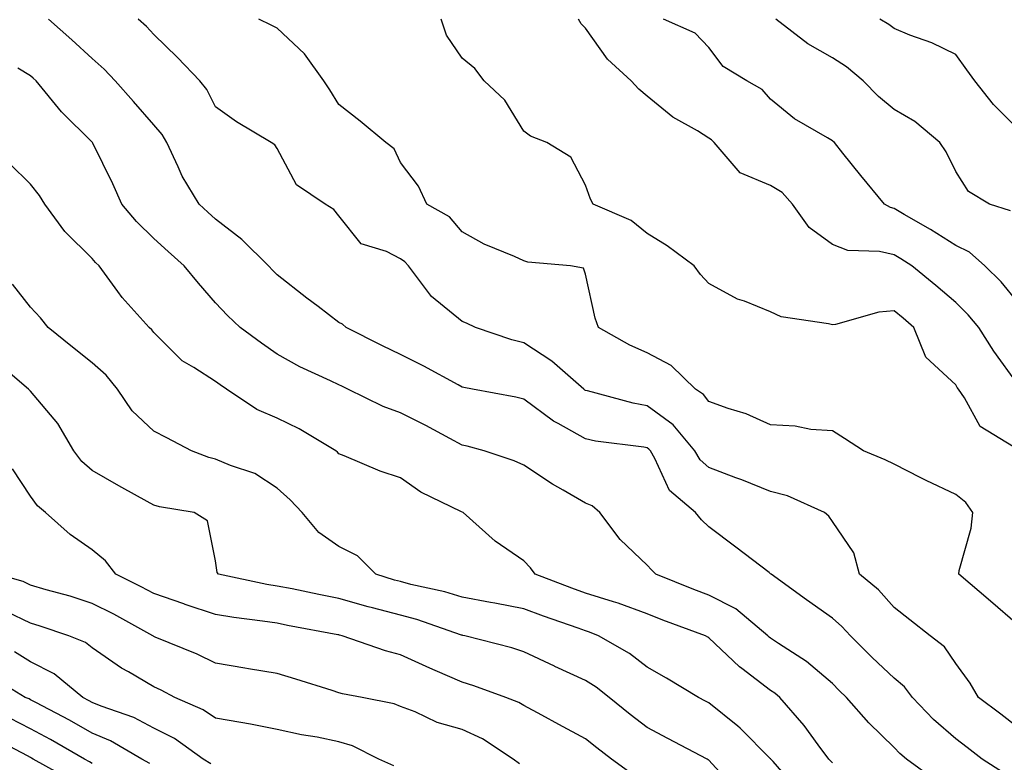
# Model space of a CAD drawing. Units: inches. Extents: x 1010723 to 1013363, y 7250378 to 7253018.
# Drawn here: x 1012796 to 1012956, y 7252581 to 7252702 of the extents above; entities that cross this region are included whole.
import ezdxf

# ---------------------------------------------------------------- set-up
doc = ezdxf.new("R2010")
doc.units = ezdxf.units.IN
doc.header["$MEASUREMENT"] = 0
doc.layers.add('Contour_10107250', color=7, linetype='Continuous', true_color=0x3861ae)

msp = doc.modelspace()

# ---------------------------------------------------------------- linework, layer by layer
at = {"layer": 'Contour_10107250'}
for points in [[(1012955.82, 7252579.69, 3053), (1012952.32, 7252581.92, 3053), (1012949.93, 7252583.8, 3053), (1012948.05, 7252585.23, 3053), (1012944.45, 7252588.32, 3053), (1012941.03, 7252591.92, 3053), (1012939.77, 7252593.64, 3053), (1012938.05, 7252595.05, 3053), (1012934.53, 7252598.4, 3053), (1012930.97, 7252601.92, 3053), (1012929.58, 7252603.45, 3053), (1012928.05, 7252604.77, 3053), (1012923.87, 7252607.74, 3053), (1012918.11, 7252611.92, 3053), (1012918.05, 7252611.98, 3053), (1012917.79, 7252612.18, 3053), (1012912.42, 7252616.3, 3053), (1012908.05, 7252619.57, 3053), (1012906.86, 7252620.73, 3053), (1012905.84, 7252621.92, 3053), (1012901.63, 7252625.5, 3053), (1012899.29, 7252630.68, 3053), (1012898.56, 7252631.92, 3053), (1012898.32, 7252632.19, 3053), (1012898.05, 7252632.4, 3053), (1012897.46, 7252632.51, 3053), (1012889.64, 7252633.51, 3053), (1012888.05, 7252633.85, 3053), (1012883.61, 7252636.36, 3053), (1012882.86, 7252636.73, 3053), (1012878.05, 7252640.29, 3053), (1012876.74, 7252640.61, 3053), (1012869.68, 7252641.92, 3053), (1012868.3, 7252642.17, 3053), (1012868.05, 7252642.24, 3053), (1012867.36, 7252642.61, 3053), (1012861.79, 7252645.66, 3053), (1012858.05, 7252647.53, 3053), (1012855.1, 7252648.97, 3053), (1012849.24, 7252651.92, 3053), (1012848.6, 7252652.47, 3053), (1012848.05, 7252652.73, 3053), (1012844.66, 7252655.31, 3053), (1012842.83, 7252656.7, 3053), (1012838.05, 7252660.49, 3053), (1012837.32, 7252661.19, 3053), (1012836.62, 7252661.92, 3053), (1012832.31, 7252666.18, 3053), (1012828.05, 7252669.48, 3053), (1012826.77, 7252670.64, 3053), (1012825.36, 7252671.92, 3053), (1012822.6, 7252676.47, 3053), (1012821.99, 7252677.98, 3053), (1012820.12, 7252681.92, 3053), (1012819.37, 7252683.24, 3053), (1012818.05, 7252684.78, 3053), (1012814.73, 7252688.6, 3053), (1012811.77, 7252691.92, 3053), (1012809.97, 7252693.84, 3053), (1012808.05, 7252695.53, 3053), (1012804.74, 7252698.61, 3053), (1012800.97, 7252701.92, 3053)], [(1012958.05, 7252587.12, 3052), (1012955.36, 7252589.23, 3052), (1012951.76, 7252591.92, 3052), (1012950.39, 7252594.26, 3052), (1012948.05, 7252597.42, 3052), (1012946.25, 7252600.12, 3052), (1012943.93, 7252601.92, 3052), (1012940.63, 7252604.5, 3052), (1012938.05, 7252606.52, 3052), (1012935.51, 7252609.38, 3052), (1012932.47, 7252611.92, 3052), (1012931.52, 7252615.39, 3052), (1012928.05, 7252620.47, 3052), (1012927.47, 7252621.34, 3052), (1012926.79, 7252621.92, 3052), (1012920.76, 7252624.63, 3052), (1012918.05, 7252625.31, 3052), (1012913.35, 7252627.22, 3052), (1012912.42, 7252627.55, 3052), (1012908.05, 7252629.19, 3052), (1012906.6, 7252630.47, 3052), (1012905.76, 7252631.92, 3052), (1012902.25, 7252636.12, 3052), (1012898.05, 7252639.21, 3052), (1012895.76, 7252639.63, 3052), (1012888.33, 7252641.64, 3052), (1012888.05, 7252641.7, 3052), (1012887.9, 7252641.77, 3052), (1012887.73, 7252641.92, 3052), (1012882.57, 7252646.44, 3052), (1012878.05, 7252649.44, 3052), (1012876.06, 7252649.93, 3052), (1012870.18, 7252651.92, 3052), (1012868.74, 7252652.61, 3052), (1012868.05, 7252652.88, 3052), (1012863.08, 7252656.95, 3052), (1012859.33, 7252661.92, 3052), (1012858.72, 7252662.59, 3052), (1012858.05, 7252663.04, 3052), (1012855.74, 7252664.23, 3052), (1012851.64, 7252665.51, 3052), (1012848.05, 7252670.05, 3052), (1012847.2, 7252671.07, 3052), (1012845.83, 7252671.92, 3052), (1012841.19, 7252675.06, 3052), (1012838.05, 7252680.97, 3052), (1012837.67, 7252681.54, 3052), (1012837.06, 7252681.92, 3052), (1012831.42, 7252685.29, 3052), (1012828.05, 7252687.73, 3052), (1012826.64, 7252690.51, 3052), (1012825.49, 7252691.92, 3052), (1012821.86, 7252695.73, 3052), (1012818.05, 7252699.44, 3052), (1012816.86, 7252700.73, 3052), (1012815.48, 7252701.92, 3052)], [(1012958.05, 7252603.74, 3051), (1012953.67, 7252607.55, 3051), (1012948.54, 7252611.92, 3051), (1012948.63, 7252612.5, 3051), (1012950.57, 7252619.4, 3051), (1012950.83, 7252621.92, 3051), (1012949.69, 7252623.56, 3051), (1012948.05, 7252624.86, 3051), (1012943.24, 7252627.11, 3051), (1012942.42, 7252627.55, 3051), (1012938.05, 7252629.78, 3051), (1012936.59, 7252630.46, 3051), (1012933.11, 7252631.92, 3051), (1012930.04, 7252633.91, 3051), (1012928.05, 7252635.15, 3051), (1012924.58, 7252635.39, 3051), (1012922.04, 7252635.91, 3051), (1012918.05, 7252636.12, 3051), (1012914.07, 7252637.94, 3051), (1012911.17, 7252638.8, 3051), (1012908.05, 7252639.94, 3051), (1012907.18, 7252641.05, 3051), (1012905.86, 7252641.92, 3051), (1012901.89, 7252645.76, 3051), (1012898.05, 7252647.81, 3051), (1012895.2, 7252649.07, 3051), (1012890.12, 7252651.92, 3051), (1012889.57, 7252653.44, 3051), (1012888.05, 7252660.56, 3051), (1012887.68, 7252661.55, 3051), (1012885.59, 7252661.92, 3051), (1012878.67, 7252662.54, 3051), (1012878.05, 7252662.74, 3051), (1012876.54, 7252663.43, 3051), (1012871.58, 7252665.45, 3051), (1012868.05, 7252667.45, 3051), (1012865.98, 7252669.85, 3051), (1012862.3, 7252671.92, 3051), (1012860.96, 7252674.83, 3051), (1012858.05, 7252678.69, 3051), (1012857.02, 7252680.89, 3051), (1012855.65, 7252681.92, 3051), (1012851.51, 7252685.38, 3051), (1012848.05, 7252688.08, 3051), (1012846.58, 7252690.45, 3051), (1012845.57, 7252691.92, 3051), (1012842.46, 7252696.33, 3051), (1012838.05, 7252700.45, 3051), (1012837.08, 7252700.95, 3051), (1012835.07, 7252701.92, 3051)], [(1012957.42, 7252632.55, 3050), (1012952.02, 7252635.89, 3050), (1012949.48, 7252640.49, 3050), (1012948.5, 7252641.92, 3050), (1012948.31, 7252642.18, 3050), (1012948.05, 7252642.61, 3050), (1012943.23, 7252647.1, 3050), (1012941.28, 7252651.92, 3050), (1012939.54, 7252653.41, 3050), (1012938.05, 7252654.64, 3050), (1012935.58, 7252654.39, 3050), (1012928.55, 7252652.42, 3050), (1012928.05, 7252652.35, 3050), (1012927.44, 7252652.53, 3050), (1012919.77, 7252653.64, 3050), (1012918.05, 7252654.45, 3050), (1012913.79, 7252656.18, 3050), (1012912.67, 7252656.54, 3050), (1012908.05, 7252659.07, 3050), (1012906.66, 7252660.53, 3050), (1012905.67, 7252661.92, 3050), (1012901.28, 7252665.15, 3050), (1012898.05, 7252667.18, 3050), (1012895.41, 7252669.28, 3050), (1012889.29, 7252671.92, 3050), (1012888.85, 7252672.72, 3050), (1012888.05, 7252675, 3050), (1012885.66, 7252679.53, 3050), (1012881.76, 7252681.92, 3050), (1012879.09, 7252682.96, 3050), (1012878.05, 7252683.76, 3050), (1012874.92, 7252688.8, 3050), (1012871.58, 7252691.92, 3050), (1012870.09, 7252693.96, 3050), (1012868.05, 7252695.62, 3050), (1012865.47, 7252699.34, 3050), (1012864.63, 7252701.92, 3050)], [(1012958.05, 7252642.81, 3049), (1012954.23, 7252648.1, 3049), (1012951.79, 7252651.92, 3049), (1012950.1, 7252653.97, 3049), (1012948.05, 7252655.97, 3049), (1012944.85, 7252658.72, 3049), (1012940.93, 7252661.92, 3049), (1012939.18, 7252663.05, 3049), (1012938.05, 7252663.73, 3049), (1012935.71, 7252664.26, 3049), (1012930.56, 7252664.43, 3049), (1012928.05, 7252665.41, 3049), (1012924.3, 7252668.17, 3049), (1012921.61, 7252671.92, 3049), (1012919.94, 7252673.81, 3049), (1012918.05, 7252674.94, 3049), (1012913.13, 7252677, 3049), (1012908.88, 7252681.92, 3049), (1012908.48, 7252682.35, 3049), (1012908.05, 7252682.63, 3049), (1012906.17, 7252683.8, 3049), (1012902.19, 7252686.06, 3049), (1012898.05, 7252689.47, 3049), (1012896.7, 7252690.57, 3049), (1012895.43, 7252691.92, 3049), (1012891.58, 7252695.45, 3049), (1012888.05, 7252700.48, 3049), (1012887.31, 7252701.18, 3049), (1012886.9, 7252701.92, 3049)], [(1012958.05, 7252656.07, 3048), (1012955.44, 7252659.31, 3048), (1012952.76, 7252661.92, 3048), (1012950.28, 7252664.15, 3048), (1012948.05, 7252665.2, 3048), (1012943.95, 7252667.82, 3048), (1012939.7, 7252670.27, 3048), (1012938.05, 7252671.25, 3048), (1012937.5, 7252671.37, 3048), (1012936.5, 7252671.92, 3048), (1012932.69, 7252676.56, 3048), (1012929.75, 7252680.22, 3048), (1012928.38, 7252681.92, 3048), (1012928.2, 7252682.07, 3048), (1012928.05, 7252682.22, 3048), (1012927.26, 7252682.71, 3048), (1012921.89, 7252685.76, 3048), (1012918.05, 7252688.95, 3048), (1012916.66, 7252690.53, 3048), (1012914.19, 7252691.92, 3048), (1012910.37, 7252694.24, 3048), (1012908.05, 7252697.33, 3048), (1012905.8, 7252699.67, 3048), (1012900.67, 7252701.92, 3048)], [(1012956.96, 7252670.83, 3047), (1012953.54, 7252671.92, 3047), (1012950.12, 7252673.99, 3047), (1012948.05, 7252677.2, 3047), (1012946.52, 7252680.39, 3047), (1012945.48, 7252681.92, 3047), (1012941.44, 7252685.31, 3047), (1012938.05, 7252687.29, 3047), (1012935.51, 7252689.38, 3047), (1012933.04, 7252691.92, 3047), (1012930.36, 7252694.23, 3047), (1012928.05, 7252695.65, 3047), (1012924.09, 7252697.96, 3047), (1012918.9, 7252701.92, 3047)], [(1012958.05, 7252684.19, 3046), (1012954.21, 7252688.08, 3046), (1012951.16, 7252691.92, 3046), (1012949.87, 7252693.74, 3046), (1012948.05, 7252696.2, 3046), (1012944.21, 7252698.08, 3046), (1012940.62, 7252699.35, 3046), (1012938.05, 7252700.4, 3046), (1012937.22, 7252701.09, 3046), (1012935.74, 7252701.92, 3046)], [(1012944.69, 7252578.56, 3054), (1012940.07, 7252581.92, 3054), (1012938.98, 7252582.85, 3054), (1012938.05, 7252583.82, 3054), (1012933.95, 7252587.82, 3054), (1012930.36, 7252591.92, 3054), (1012929.18, 7252593.05, 3054), (1012928.05, 7252594.17, 3054), (1012923.87, 7252597.74, 3054), (1012919.32, 7252600.65, 3054), (1012918.05, 7252601.51, 3054), (1012917.82, 7252601.69, 3054), (1012917.57, 7252601.92, 3054), (1012912.41, 7252606.28, 3054), (1012908.05, 7252608.51, 3054), (1012905.58, 7252609.45, 3054), (1012899.41, 7252611.92, 3054), (1012898.72, 7252612.59, 3054), (1012898.05, 7252613.39, 3054), (1012893.67, 7252617.54, 3054), (1012890.34, 7252621.92, 3054), (1012889.11, 7252622.98, 3054), (1012888.05, 7252623.44, 3054), (1012884.41, 7252625.56, 3054), (1012882.66, 7252626.53, 3054), (1012878.05, 7252629.6, 3054), (1012876.44, 7252630.31, 3054), (1012871.61, 7252631.92, 3054), (1012868.82, 7252632.69, 3054), (1012868.05, 7252632.86, 3054), (1012866.05, 7252633.92, 3054), (1012862.15, 7252636.02, 3054), (1012858.05, 7252638.1, 3054), (1012855.22, 7252639.09, 3054), (1012849.47, 7252641.92, 3054), (1012848.52, 7252642.39, 3054), (1012848.05, 7252642.61, 3054), (1012846.68, 7252643.29, 3054), (1012841.68, 7252645.55, 3054), (1012838.05, 7252647.59, 3054), (1012835.51, 7252649.38, 3054), (1012832.05, 7252651.92, 3054), (1012829.98, 7252653.85, 3054), (1012828.05, 7252655.93, 3054), (1012825.26, 7252659.13, 3054), (1012822.95, 7252661.92, 3054), (1012820.37, 7252664.24, 3054), (1012818.05, 7252666.36, 3054), (1012815.23, 7252669.1, 3054), (1012812.83, 7252671.92, 3054), (1012811.37, 7252675.24, 3054), (1012808.16, 7252681.81, 3054), (1012808.11, 7252681.92, 3054), (1012808.05, 7252681.98, 3054), (1012803.05, 7252686.92, 3054), (1012798.97, 7252691.92, 3054), (1012798.49, 7252692.36, 3054), (1012798.05, 7252692.76, 3054), (1012795.98, 7252693.99, 3054)], [(1012928.05, 7252581.32, 3055), (1012927.75, 7252581.62, 3055), (1012927.47, 7252581.92, 3055), (1012925.75, 7252584.22, 3055), (1012923.47, 7252587.34, 3055), (1012919.52, 7252591.92, 3055), (1012918.73, 7252592.6, 3055), (1012918.05, 7252593.07, 3055), (1012913.37, 7252596.6, 3055), (1012913, 7252596.87, 3055), (1012908.05, 7252601.61, 3055), (1012907.85, 7252601.72, 3055), (1012907.49, 7252601.92, 3055), (1012900.59, 7252604.46, 3055), (1012898.05, 7252605.46, 3055), (1012893.32, 7252607.19, 3055), (1012892.57, 7252607.4, 3055), (1012888.05, 7252608.84, 3055), (1012885.79, 7252609.66, 3055), (1012879.85, 7252611.92, 3055), (1012879.09, 7252612.96, 3055), (1012878.05, 7252614.07, 3055), (1012873.37, 7252617.24, 3055), (1012868.17, 7252621.92, 3055), (1012867.93, 7252622.04, 3055), (1012861.35, 7252625.22, 3055), (1012858.05, 7252627.52, 3055), (1012854.75, 7252628.62, 3055), (1012848.87, 7252631.1, 3055), (1012848.05, 7252631.41, 3055), (1012847.81, 7252631.68, 3055), (1012847.52, 7252631.92, 3055), (1012841.61, 7252635.48, 3055), (1012838.05, 7252637.2, 3055), (1012834.74, 7252638.61, 3055), (1012829.79, 7252641.92, 3055), (1012828.76, 7252642.63, 3055), (1012828.05, 7252643.15, 3055), (1012824.54, 7252645.43, 3055), (1012822.64, 7252646.51, 3055), (1012818.05, 7252651.09, 3055), (1012817.69, 7252651.56, 3055), (1012817.27, 7252651.92, 3055), (1012812.9, 7252656.77, 3055), (1012812.19, 7252657.78, 3055), (1012809.14, 7252661.92, 3055), (1012808.59, 7252662.46, 3055), (1012808.05, 7252663.1, 3055), (1012803.61, 7252667.48, 3055), (1012800.37, 7252671.92, 3055), (1012799.48, 7252673.35, 3055), (1012798.05, 7252675.17, 3055), (1012794.65, 7252678.52, 3055)], [(1012922.75, 7252576.62, 3056), (1012918.44, 7252581.53, 3056), (1012918.09, 7252581.92, 3056), (1012918.08, 7252581.95, 3056), (1012918.05, 7252581.97, 3056), (1012913.09, 7252586.96, 3056), (1012912.71, 7252587.26, 3056), (1012908.05, 7252591.03, 3056), (1012907.46, 7252591.33, 3056), (1012906.37, 7252591.92, 3056), (1012901.17, 7252595.05, 3056), (1012898.05, 7252596.81, 3056), (1012895.15, 7252599.02, 3056), (1012890.12, 7252601.92, 3056), (1012888.66, 7252602.53, 3056), (1012888.05, 7252602.71, 3056), (1012886.81, 7252603.16, 3056), (1012881.24, 7252605.11, 3056), (1012878.05, 7252606.3, 3056), (1012873.33, 7252607.2, 3056), (1012872.64, 7252607.33, 3056), (1012868.05, 7252608.19, 3056), (1012865.19, 7252609.06, 3056), (1012859.72, 7252610.25, 3056), (1012858.05, 7252610.7, 3056), (1012857.08, 7252610.95, 3056), (1012854.05, 7252611.92, 3056), (1012851.03, 7252614.9, 3056), (1012848.05, 7252616.38, 3056), (1012844.78, 7252618.65, 3056), (1012842.08, 7252621.92, 3056), (1012840.12, 7252623.99, 3056), (1012838.05, 7252625.84, 3056), (1012834.39, 7252628.26, 3056), (1012830.44, 7252629.53, 3056), (1012828.05, 7252630.57, 3056), (1012826.97, 7252630.84, 3056), (1012824.16, 7252631.92, 3056), (1012820.13, 7252634, 3056), (1012818.05, 7252635.12, 3056), (1012814.51, 7252638.38, 3056), (1012812.14, 7252641.92, 3056), (1012810.31, 7252644.18, 3056), (1012808.05, 7252646.18, 3056), (1012804.86, 7252648.73, 3056), (1012800.9, 7252651.92, 3056), (1012799.64, 7252653.51, 3056), (1012798.05, 7252655.2, 3056), (1012795.09, 7252658.96, 3056)], [(1012912.73, 7252576.6, 3057), (1012908.05, 7252581.73, 3057), (1012907.94, 7252581.81, 3057), (1012907.76, 7252581.92, 3057), (1012901.4, 7252585.27, 3057), (1012898.05, 7252587.04, 3057), (1012895.28, 7252589.15, 3057), (1012891.89, 7252591.92, 3057), (1012889.74, 7252593.61, 3057), (1012888.05, 7252594.64, 3057), (1012883.08, 7252596.95, 3057), (1012882.98, 7252596.99, 3057), (1012878.05, 7252599.31, 3057), (1012876.09, 7252599.96, 3057), (1012868.48, 7252601.92, 3057), (1012868.12, 7252601.99, 3057), (1012868.05, 7252602.01, 3057), (1012867.93, 7252602.04, 3057), (1012860.7, 7252604.57, 3057), (1012858.05, 7252605.27, 3057), (1012853.51, 7252606.46, 3057), (1012852.76, 7252606.63, 3057), (1012848.05, 7252607.98, 3057), (1012844.76, 7252608.63, 3057), (1012840.46, 7252609.51, 3057), (1012838.05, 7252609.99, 3057), (1012836.38, 7252610.25, 3057), (1012828.5, 7252611.92, 3057), (1012828.31, 7252612.18, 3057), (1012828.05, 7252614.08, 3057), (1012826.72, 7252620.59, 3057), (1012824.59, 7252621.92, 3057), (1012818.96, 7252622.83, 3057), (1012818.05, 7252623.11, 3057), (1012815.38, 7252624.59, 3057), (1012812.36, 7252626.23, 3057), (1012808.05, 7252628.73, 3057), (1012806.34, 7252630.21, 3057), (1012805.04, 7252631.92, 3057), (1012802.47, 7252636.34, 3057), (1012798.05, 7252641.61, 3057), (1012797.89, 7252641.76, 3057), (1012797.73, 7252641.92, 3057), (1012792.49, 7252646.36, 3057)], [(1012895.58, 7252579.45, 3058), (1012892.26, 7252581.92, 3058), (1012889.86, 7252583.73, 3058), (1012888.05, 7252585.19, 3058), (1012883.68, 7252587.55, 3058), (1012880.93, 7252589.04, 3058), (1012878.05, 7252590.59, 3058), (1012877.23, 7252591.1, 3058), (1012875.13, 7252591.92, 3058), (1012869.94, 7252593.81, 3058), (1012868.05, 7252594.37, 3058), (1012863.67, 7252596.3, 3058), (1012862.8, 7252596.67, 3058), (1012858.05, 7252598.85, 3058), (1012855.59, 7252599.46, 3058), (1012848.58, 7252601.92, 3058), (1012848.15, 7252602.02, 3058), (1012848.05, 7252602.05, 3058), (1012847.89, 7252602.08, 3058), (1012839.73, 7252603.6, 3058), (1012838.05, 7252603.94, 3058), (1012835.66, 7252604.31, 3058), (1012830.99, 7252604.86, 3058), (1012828.05, 7252605.37, 3058), (1012823.13, 7252607, 3058), (1012822.87, 7252607.1, 3058), (1012818.05, 7252608.77, 3058), (1012816, 7252609.87, 3058), (1012811.88, 7252611.92, 3058), (1012810.19, 7252614.06, 3058), (1012808.05, 7252615.87, 3058), (1012804.49, 7252618.36, 3058), (1012800.46, 7252621.92, 3058), (1012799.15, 7252623.02, 3058), (1012798.05, 7252624.58, 3058), (1012795.12, 7252628.99, 3058)], [(1012877.3, 7252581.17, 3059), (1012876.3, 7252581.92, 3059), (1012871.32, 7252585.19, 3059), (1012868.05, 7252586.71, 3059), (1012863.97, 7252587.84, 3059), (1012860.39, 7252589.58, 3059), (1012858.05, 7252590.47, 3059), (1012857.02, 7252590.89, 3059), (1012851.8, 7252591.92, 3059), (1012848.65, 7252592.52, 3059), (1012848.05, 7252592.69, 3059), (1012846.95, 7252593.02, 3059), (1012841.03, 7252594.9, 3059), (1012838.05, 7252595.79, 3059), (1012833.4, 7252596.57, 3059), (1012832.8, 7252596.67, 3059), (1012828.05, 7252597.47, 3059), (1012825.08, 7252598.95, 3059), (1012818.25, 7252601.72, 3059), (1012818.05, 7252601.81, 3059), (1012817.98, 7252601.85, 3059), (1012817.88, 7252601.92, 3059), (1012811.54, 7252605.41, 3059), (1012808.05, 7252607.18, 3059), (1012804.46, 7252608.33, 3059), (1012800.59, 7252609.38, 3059), (1012798.05, 7252610.13, 3059), (1012796.84, 7252610.71, 3059), (1012792.55, 7252611.92, 3059)], [(1012856.96, 7252580.83, 3060), (1012854.53, 7252581.92, 3060), (1012850.22, 7252584.09, 3060), (1012848.05, 7252584.74, 3060), (1012844.52, 7252585.45, 3060), (1012841.96, 7252585.83, 3060), (1012838.05, 7252586.72, 3060), (1012833.71, 7252587.58, 3060), (1012832.14, 7252587.83, 3060), (1012828.05, 7252588.57, 3060), (1012826.05, 7252589.92, 3060), (1012821.46, 7252591.92, 3060), (1012819.23, 7252593.1, 3060), (1012818.05, 7252593.62, 3060), (1012813.92, 7252596.05, 3060), (1012812.8, 7252596.67, 3060), (1012808.05, 7252599.97, 3060), (1012806.96, 7252600.83, 3060), (1012804.26, 7252601.92, 3060), (1012799.62, 7252603.49, 3060), (1012798.05, 7252603.96, 3060), (1012794.17, 7252605.8, 3060)], [(1012827.28, 7252581.15, 3061), (1012826.03, 7252581.92, 3061), (1012821.38, 7252585.25, 3061), (1012818.05, 7252586.93, 3061), (1012814.78, 7252588.65, 3061), (1012809.48, 7252590.49, 3061), (1012808.05, 7252591.09, 3061), (1012807.52, 7252591.39, 3061), (1012806.51, 7252591.92, 3061), (1012801.88, 7252595.75, 3061), (1012798.05, 7252597.7, 3061), (1012795.44, 7252599.31, 3061)], [(1012817.36, 7252581.23, 3062), (1012816.11, 7252581.92, 3062), (1012811.02, 7252584.89, 3062), (1012808.05, 7252586.12, 3062), (1012804.35, 7252588.22, 3062), (1012798.89, 7252591.08, 3062), (1012798.05, 7252591.53, 3062), (1012797.8, 7252591.67, 3062), (1012797.18, 7252591.92, 3062), (1012791.51, 7252595.38, 3062)], [(1012808.05, 7252581.21, 3063), (1012807.59, 7252581.46, 3063), (1012806.77, 7252581.92, 3063), (1012801.25, 7252585.12, 3063), (1012798.05, 7252586.85, 3063), (1012794.68, 7252588.55, 3063)], [(1012804.62, 7252578.49, 3064), (1012798.49, 7252581.92, 3064), (1012798.21, 7252582.08, 3064), (1012798.05, 7252582.16, 3064), (1012797.55, 7252582.42, 3064), (1012791.68, 7252585.55, 3064)]]:
    msp.add_polyline3d(points, dxfattribs=at)

doc.saveas('drawing.dxf')
